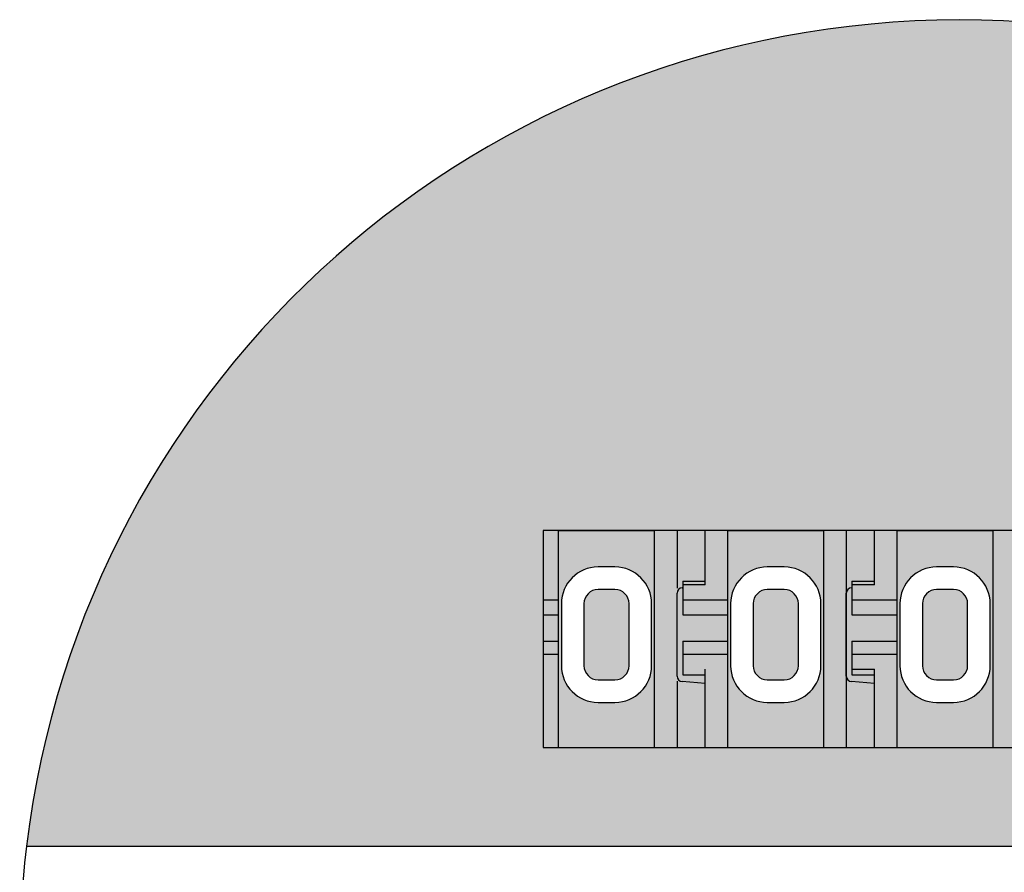
# Model space of a CAD drawing. Units: millimetres. Extents: x -137 to 166, y -219 to 134.
# Drawn here: x -137 to -96, y 99 to 134 of the extents above; entities that cross this region are included whole.
import ezdxf

# ---------------------------------------------------------------- set-up
doc = ezdxf.new("R2010")
doc.units = ezdxf.units.MM
doc.layers.add('1', color=7, linetype='Continuous')

msp = doc.modelspace()

# ---------------------------------------------------------------- hatches: boundary and pattern name
at = {"layer": '1', "linetype": 'Continuous'}
h = msp.add_hatch(color=2, dxfattribs=at)
edge = h.paths.add_edge_path()
edge.add_arc((-98.2176270496946, 95.2982223454196), 38.72798849047951, 6.899035100759585, 173.1009648992404)
edge.add_line((-136.665200310199, 99.9502329749067), (-59.7700537891902, 99.9502329749067))
edge = h.paths.add_edge_path(flags=16)
edge.add_arc((-81.2959383849355, 102.043637758176), 0.8722519930287973, 0, 360)
edge = h.paths.add_edge_path(flags=16)
edge.add_arc((-84.8475543321116, 119.693450141238), 0.6914356236651997, 0, 99.79990978551959)
edge.add_arc((-84.7640434575087, 119.209969205222), 1.18207590092368, 99.79990978551713, 180)
edge.add_line((-85.9461193584615, 119.209969205222), (-85.9461193584615, 115.746237109419))
edge.add_line((-85.9461193584615, 115.746237109419), (-86.7904592877123, 115.746237109419))
edge.add_line((-86.7904592877123, 115.746237109419), (-86.7904592877123, 119.693450141238))
edge.add_arc((-87.4818949113776, 119.693450141238), 0.6914356236652992, 0, 99.79990978551959)
edge.add_arc((-87.3983840367747, 119.209969205222), 1.18207590092368, 99.79990978551713, 180)
edge.add_line((-88.5804599377275, 119.209969205222), (-88.5804599377275, 115.746237109419))
edge.add_line((-88.5804599377275, 115.746237109419), (-89.4247998669793, 115.746237109419))
edge.add_line((-89.4247998669793, 115.746237109419), (-89.4247998669793, 121.128799813328))
edge.add_line((-89.4247998669793, 121.128799813328), (-88.5804599377275, 121.128799813328))
edge.add_line((-88.5804599377275, 121.128799813328), (-88.5804599377275, 120.556965133771))
edge.add_arc((-88.4960259448021, 120.556965133771), 0.0844339929253977, 180, 319.6177361314859)
edge.add_arc((-87.0153730590513, 119.529927731717), 1.717976029754853, 119.8090689926018, 145.5298754305365, ccw=False)
edge.add_arc((-87.8065553210301, 120.920473963442), 0.1182075900955238, 111.38971545516489, 122.1158528976317, ccw=False)
edge.add_arc((-87.378081099547, 119.948016477086), 1.180783336241648, 55.29246803822201, 113.53965905500061, ccw=False)
edge.add_arc((-87.3012219498811, 119.868157018327), 1.207568878689972, 28.463408523392104, 60.45480434887878, ccw=False)
edge.add_arc((-86.1817946986436, 120.518569937539), 0.0946166717252938, 232.3255331940325, 361.5626153433135)
edge.add_arc((-84.8768567024885, 119.657347470897), 1.486982792641967, 76.59791705971361, 144.4854541846964, ccw=False)
edge.add_arc((-84.6387514722769, 119.780969176548), 1.327151044015913, 0.9393339349645089, 85.39495789406692, ccw=False)
edge.add_line((-83.3117787791956, 119.802726139781), (-83.3117787791956, 115.746237109419))
edge.add_line((-83.3117787791956, 115.746237109419), (-84.1561187084464, 115.746237109419))
edge.add_line((-84.1561187084464, 115.746237109419), (-84.1561187084464, 119.693450141238))
edge = h.paths.add_edge_path(flags=16)
edge.add_arc((-82.1336878859366, 120.221682111808), 1.028064324324033, 359.5229072121483, 403.9645300405378)
edge.add_arc((-82.1478486682926, 121.585586440178), 0.9957329158030259, 319.232191884523, 358.5221298238184)
edge.add_arc((-82.0812208943181, 121.559905651435), 0.9287739221778963, 0, 173.6849762572715)
edge.add_line((-83.0043591532717, 121.662066081023), (-82.4384079690972, 121.662066081023))
edge.add_arc((-82.0812208943181, 121.559905651435), 0.3715095688710903, 0, 164.0387400546977, ccw=False)
edge.add_arc((-82.2205369826445, 121.559905651435), 0.510825657197525, 291.4879719669142, 360, ccw=False)
edge.add_line((-82.0334185319592, 121.084585193781), (-82.0334185319592, 120.786170097618))
edge.add_arc((-82.2690678088298, 120.227891174789), 0.6059751953384214, -1.3966137929194247, 67.1154142401719, ccw=False)
edge.add_arc((-82.0594566641622, 120.191357453455), 0.3967813896391851, -169.68375372243315, 3.144362935828781, ccw=False)
edge.add_line((-82.449823804426, 120.120301370209), (-83.0108526451639, 120.120301370209))
edge.add_arc((-82.0594566641622, 120.191357453455), 0.9540457429455048, 184.2712700351315, 361.3071770676137)
h.paths.add_polyline_path([(-95.8916217349511, 104.020742275708), (-94.7286190775794, 104.020742275708), (-93.7982169516819, 104.020742275708), (-89.8440079166179, 104.020742275708), (-88.9136057907205, 104.020742275708), (-87.7506031333488, 104.020742275708), (-86.8202010074515, 104.020742275708), (-82.8659919723873, 104.020742275708), (-82.4589410423073, 104.020742275708), (-82.4589410423073, 112.975862737471), (-82.8659919723873, 112.975862737471), (-86.8202010074515, 112.975862737471), (-87.7506031333488, 112.975862737471), (-88.9136057907205, 112.975862737471), (-89.8440079166179, 112.975862737471), (-93.7982169516819, 112.975862737471), (-94.7286190775794, 112.975862737471), (-95.8916217349511, 112.975862737471), (-96.8220238608484, 112.975862737471), (-100.776232895913, 112.975862737471), (-101.70663502181, 112.975862737471), (-102.869637679182, 112.975862737471), (-103.800039805079, 112.975862737471), (-107.754248840143, 112.975862737471), (-108.684650966041, 112.975862737471), (-109.847653623412, 112.975862737471), (-110.77805574931, 112.975862737471), (-114.732264784374, 112.975862737471), (-115.371916245928, 112.975862737471), (-115.371916245928, 110.103337368939), (-115.371916245928, 109.488007432801), (-115.371916245928, 109.021653702407), (-115.371916245928, 108.400051781776), (-115.371916245928, 108.323852107984), (-115.371916245928, 107.874632710606), (-115.371916245928, 104.020742275708), (-114.732264784374, 104.020742275708), (-110.77805574931, 104.020742275708), (-109.847653623412, 104.020742275708), (-108.684650966041, 104.020742275708), (-107.754248840143, 104.020742275708), (-103.800039805079, 104.020742275708), (-102.869637679182, 104.020742275708), (-101.70663502181, 104.020742275708), (-100.776232895913, 104.020742275708), (-96.8220238608484, 104.020742275708)], flags=16)
h.paths.add_polyline_path([(-75.6553754966822, 104.602243604394), (-75.6553754966822, 105.390724867154), (-75.6553754966822, 106.550273055492), (-75.6553754966822, 106.701329607615), (-75.6553754966822, 107.95155746429), (-75.6553754966822, 108.672752905195), (-72.7135405166824, 107.637282735195), (-72.7135405166824, 109.708223075195), (-75.6553754966822, 108.672752905195), (-75.6553754966822, 109.3939483461), (-75.6553754966822, 110.644176202775), (-75.6553754966822, 110.795232754898), (-75.6553754966822, 111.954780943236), (-75.6553754966822, 112.743262205996), (-75.8879760281566, 112.743262205996), (-79.8421850632209, 112.743262205996), (-80.3073861261694, 112.743262205996), (-80.3073861261694, 110.103337368939), (-80.3073861261694, 109.488007432801), (-80.3073861261694, 108.400051781776), (-80.3073861261694, 107.874632710606), (-80.3073861261694, 104.602243604394), (-79.8421850632209, 104.602243604394), (-75.8879760281566, 104.602243604394)], flags=16)
for points in [[(-114.732264784374, 112.975862737471), (-115.371916245928, 112.975862737471), (-115.371916245928, 110.103337368939), (-114.732264784374, 110.103337368939)], [(-107.754248840143, 112.975862737471), (-108.684650966041, 112.975862737471), (-108.684650966041, 110.884576370825), (-108.684650966041, 110.724086871404), (-109.615053091938, 110.724086871404), (-109.615053091938, 110.612059836362), (-109.615053091938, 110.103337368939), (-108.452050434566, 110.103337368939), (-107.754248840143, 110.103337368939)], [(-102.869637679182, 112.975862737471), (-103.800039805079, 112.975862737471), (-103.800039805079, 104.020742275708), (-102.869637679182, 104.020742275708), (-102.869637679182, 106.753798520532), (-102.869637679182, 106.966935231578), (-102.869637679182, 107.771425845732), (-102.869637679182, 109.574079964658), (-102.869637679182, 110.378570578812), (-102.869637679182, 110.591707289858)], [(-100.776232895913, 112.975862737471), (-101.70663502181, 112.975862737471), (-101.70663502181, 110.884576370825), (-101.70663502181, 110.724086871404), (-102.637037147707, 110.724086871404), (-102.637037147707, 110.612059836362), (-102.637037147707, 110.103337368939), (-100.776232895913, 110.103337368939)], [(-95.8916217349511, 112.975862737471), (-96.8220238608484, 112.975862737471), (-96.8220238608484, 104.020742275708), (-95.8916217349511, 104.020742275708), (-95.8916217349511, 106.753798520532), (-95.8916217349511, 106.966935231578), (-95.8916217349511, 107.771425845732), (-95.8916217349511, 109.574079964658), (-95.8916217349511, 110.378570578812), (-95.8916217349511, 110.591707289858)], [(-108.684650966041, 110.724086871404), (-109.615053091938, 110.724086871404), (-109.615053091938, 110.884576370825), (-108.684650966041, 110.884576370825)], [(-102.637037147707, 110.884576370825), (-102.637037147707, 110.724086871404), (-101.70663502181, 110.724086871404), (-101.70663502181, 110.884576370825)], [(-114.732264784374, 109.488007432801), (-115.371916245928, 109.488007432801), (-115.371916245928, 110.103337368939), (-114.732264784374, 110.103337368939)], [(-107.754248840143, 110.103337368939), (-107.754248840143, 109.488007432801), (-108.452050434566, 109.488007432801), (-109.615053091938, 109.488007432801), (-109.615053091938, 110.103337368939), (-108.452050434566, 110.103337368939)], [(-100.776232895913, 109.488007432801), (-102.637037147707, 109.488007432801), (-102.637037147707, 110.103337368939), (-100.776232895913, 110.103337368939)], [(-114.732264784374, 108.400051781776), (-115.371916245928, 108.400051781776), (-115.371916245928, 109.021653702407), (-115.371916245928, 109.488007432801), (-114.732264784374, 109.488007432801)], [(-114.732264784374, 107.874632710606), (-115.371916245928, 107.874632710606), (-115.371916245928, 108.323852107984), (-115.371916245928, 108.400051781776), (-114.732264784374, 108.400051781776)], [(-107.754248840143, 108.400051781776), (-107.754248840143, 107.874632710606), (-108.452050434566, 107.874632710606), (-109.615053091938, 107.874632710606), (-109.615053091938, 108.400051781776), (-108.452050434566, 108.400051781776)], [(-100.776232895913, 107.874632710606), (-102.637037147707, 107.874632710606), (-102.637037147707, 108.400051781776), (-100.776232895913, 108.400051781776)], [(-114.732264784374, 104.020742275708), (-115.371916245928, 104.020742275708), (-115.371916245928, 107.874632710606), (-114.732264784374, 107.874632710606)], [(-107.754248840143, 107.874632710606), (-107.754248840143, 104.020742275708), (-108.684650966041, 104.020742275708), (-108.684650966041, 106.652035788012), (-108.684650966041, 107.013926611031), (-109.615053091938, 107.013926611031), (-109.615053091938, 107.874632710606), (-108.452050434566, 107.874632710606)], [(-100.776232895913, 104.020742275708), (-101.70663502181, 104.020742275708), (-101.70663502181, 106.652035788012), (-101.70663502181, 107.013926611031), (-101.70663502181, 107.246978403356), (-102.637037147707, 107.246978403356), (-102.637037147707, 107.874632710606), (-100.776232895913, 107.874632710606)], [(-101.70663502181, 107.013926611031), (-102.637037147707, 107.013926611031), (-102.637037147707, 107.246978403356), (-101.70663502181, 107.246978403356)]]:
    msp.add_hatch(color=2, dxfattribs=at).paths.add_polyline_path(points)
h = msp.add_hatch(color=2, dxfattribs=at)
h.paths.add_polyline_path([(-110.77805574931, 104.020742275708), (-114.732264784374, 104.020742275708), (-114.732264784374, 107.874632710606), (-114.732264784374, 108.400051781776), (-114.732264784374, 109.488007432801), (-114.732264784374, 110.103337368939), (-114.732264784374, 112.975862737471), (-110.77805574931, 112.975862737471)])
edge = h.paths.add_edge_path(flags=16)
edge.add_arc((-112.40625946963, 109.952055828304), 1.511903454583006, 0, 90)
edge.add_line((-112.40625946963, 111.463959282887), (-113.104061064053, 111.463959282887))
edge.add_arc((-113.104061064053, 109.952055828304), 1.511903454583006, 90, 180)
edge.add_line((-114.615964518637, 109.952055828304), (-114.615964518637, 107.393449982086))
edge.add_arc((-113.104061064053, 107.393449982086), 1.511903454584001, 180, 270)
edge.add_line((-113.104061064053, 105.881546527503), (-112.40625946963, 105.881546527503))
edge.add_arc((-112.40625946963, 107.393449982086), 1.511903454582992, 270, 360)
edge.add_line((-110.894356015047, 107.393449982086), (-110.894356015047, 109.952055828304))
h = msp.add_hatch(color=2, dxfattribs=at)
edge = h.paths.add_edge_path()
edge.add_line((-109.847653623412, 112.975862737471), (-110.77805574931, 112.975862737471))
edge.add_line((-110.77805574931, 112.975862737471), (-110.77805574931, 104.020742275708))
edge.add_line((-110.77805574931, 104.020742275708), (-109.847653623412, 104.020742275708))
edge.add_line((-109.847653623412, 104.020742275708), (-108.684650966041, 104.020742275708))
edge.add_line((-108.684650966041, 104.020742275708), (-108.684650966041, 106.652035788012))
edge.add_line((-108.684650966041, 106.652035788012), (-109.6353281709, 106.735220043437))
edge.add_arc((-109.615053091938, 106.966935231578), 0.2326005314740058, 180, 264.9993554025243, ccw=False)
edge.add_line((-109.847653623412, 106.966935231578), (-109.847653623412, 110.378570578812))
edge.add_arc((-109.615053091938, 110.378570578812), 0.2326005314743119, 95.00064459747603, 180, ccw=False)
edge.add_line((-109.6353281709, 110.610285766953), (-109.615053091938, 110.612059836362))
edge.add_line((-109.615053091938, 110.612059836362), (-109.615053091938, 110.724086871404))
edge.add_line((-109.615053091938, 110.724086871404), (-109.615053091938, 110.884576370825))
edge.add_line((-109.615053091938, 110.884576370825), (-108.684650966041, 110.884576370825))
edge.add_line((-108.684650966041, 110.884576370825), (-108.684650966041, 112.975862737471))
edge.add_line((-108.684650966041, 112.975862737471), (-109.847653623412, 112.975862737471))
h = msp.add_hatch(color=2, dxfattribs=at)
h.paths.add_polyline_path([(-103.800039805079, 104.020742275708), (-107.754248840143, 104.020742275708), (-107.754248840143, 107.874632710606), (-107.754248840143, 108.400051781776), (-107.754248840143, 109.488007432801), (-107.754248840143, 110.103337368939), (-107.754248840143, 112.975862737471), (-103.800039805079, 112.975862737471)])
edge = h.paths.add_edge_path(flags=16)
edge.add_arc((-106.126045119823, 109.952055828304), 1.511903454583006, 90, 180)
edge.add_line((-107.637948574406, 109.952055828304), (-107.637948574406, 107.393449982086))
edge.add_arc((-106.126045119823, 107.393449982086), 1.511903454582992, 180, 270)
edge.add_line((-106.126045119823, 105.881546527503), (-105.4282435254, 105.881546527503))
edge.add_arc((-105.4282435254, 107.393449982086), 1.511903454582992, 270, 360)
edge.add_line((-103.916340070816, 107.393449982086), (-103.916340070816, 109.952055828304))
edge.add_arc((-105.4282435254, 109.952055828304), 1.511903454584001, 0, 90)
edge.add_line((-105.4282435254, 111.463959282887), (-106.126045119823, 111.463959282887))
h = msp.add_hatch(color=2, dxfattribs=at)
edge = h.paths.add_edge_path()
edge.add_line((-101.70663502181, 112.975862737471), (-102.869637679182, 112.975862737471))
edge.add_line((-102.869637679182, 112.975862737471), (-102.869637679182, 110.591707289858))
edge.add_line((-102.869637679182, 110.591707289858), (-102.869637679182, 110.378570578812))
edge.add_arc((-102.637037147707, 110.378570578812), 0.2326005314743986, 95.00064459772011, 180, ccw=False)
edge.add_line((-102.65731222667, 110.610285766953), (-102.637037147707, 110.612059836362))
edge.add_line((-102.637037147707, 110.612059836362), (-102.637037147707, 110.724086871404))
edge.add_line((-102.637037147707, 110.724086871404), (-102.637037147707, 110.884576370825))
edge.add_line((-102.637037147707, 110.884576370825), (-101.70663502181, 110.884576370825))
edge.add_line((-101.70663502181, 110.884576370825), (-101.70663502181, 112.975862737471))
h = msp.add_hatch(color=2, dxfattribs=at)
h.paths.add_polyline_path([(-96.8220238608484, 104.020742275708), (-100.776232895913, 104.020742275708), (-100.776232895913, 107.874632710606), (-100.776232895913, 108.400051781776), (-100.776232895913, 109.488007432801), (-100.776232895913, 110.103337368939), (-100.776232895913, 112.975862737471), (-96.8220238608484, 112.975862737471)])
edge = h.paths.add_edge_path(flags=16)
edge.add_line((-96.9383241265859, 107.393449982086), (-96.9383241265859, 109.952055828304))
edge.add_arc((-98.4502275811691, 109.952055828304), 1.511903454583205, 0, 90)
edge.add_line((-98.4502275811691, 111.463959282887), (-99.1480291755922, 111.463959282887))
edge.add_arc((-99.1480291755922, 109.952055828304), 1.511903454583006, 90, 180)
edge.add_line((-100.659932630175, 109.952055828304), (-100.659932630175, 107.393449982086))
edge.add_arc((-99.1480291755922, 107.393449982086), 1.511903454582807, 180, 270)
edge.add_line((-99.1480291755922, 105.881546527503), (-98.4502275811691, 105.881546527503))
edge.add_arc((-98.4502275811691, 107.393449982086), 1.511903454582992, 270, 360)
h = msp.add_hatch(color=2, dxfattribs=at)
edge = h.paths.add_edge_path()
edge.add_arc((-112.40625946963, 109.952055828304), 0.5815013286860022, 0, 90)
edge.add_line((-112.40625946963, 110.53355715699), (-113.104061064053, 110.53355715699))
edge.add_arc((-113.104061064053, 109.952055828304), 0.5815013286860022, 90, 180)
edge.add_line((-113.685562392739, 109.952055828304), (-113.685562392739, 107.393449982086))
edge.add_arc((-113.104061064053, 107.393449982086), 0.5815013286860022, 180, 270)
edge.add_line((-113.104061064053, 106.8119486534), (-112.40625946963, 106.8119486534))
edge.add_arc((-112.40625946963, 107.393449982086), 0.5815013286860022, 270, 360)
edge.add_line((-111.824758140944, 107.393449982086), (-111.824758140944, 109.952055828304))
h = msp.add_hatch(color=2, dxfattribs=at)
edge = h.paths.add_edge_path()
edge.add_line((-107.754248840143, 109.488007432801), (-107.754248840143, 108.400051781776))
edge.add_line((-107.754248840143, 108.400051781776), (-108.452050434566, 108.400051781776))
edge.add_line((-108.452050434566, 108.400051781776), (-109.615053091938, 108.400051781776))
edge.add_line((-109.615053091938, 108.400051781776), (-109.615053091938, 107.874632710606))
edge.add_line((-109.615053091938, 107.874632710606), (-109.615053091938, 107.013926611031))
edge.add_line((-109.615053091938, 107.013926611031), (-108.684650966041, 107.013926611031))
edge.add_line((-108.684650966041, 107.013926611031), (-108.684650966041, 106.652035788012))
edge.add_line((-108.684650966041, 106.652035788012), (-109.6353281709, 106.735220043437))
edge.add_arc((-109.615053091938, 106.966935231578), 0.2326005314740058, 180, 264.9993554025243, ccw=False)
edge.add_line((-109.847653623412, 106.966935231578), (-109.847653623412, 110.378570578812))
edge.add_arc((-109.615053091938, 110.378570578812), 0.2326005314743119, 95.00064459747603, 180, ccw=False)
edge.add_line((-109.6353281709, 110.610285766953), (-109.615053091938, 110.612059836362))
edge.add_line((-109.615053091938, 110.612059836362), (-109.615053091938, 110.103337368939))
edge.add_line((-109.615053091938, 110.103337368939), (-109.615053091938, 109.488007432801))
edge.add_line((-109.615053091938, 109.488007432801), (-108.452050434566, 109.488007432801))
edge.add_line((-108.452050434566, 109.488007432801), (-107.754248840143, 109.488007432801))
h = msp.add_hatch(color=2, dxfattribs=at)
edge = h.paths.add_edge_path()
edge.add_line((-105.4282435254, 110.53355715699), (-106.126045119823, 110.53355715699))
edge.add_arc((-106.126045119823, 109.952055828304), 0.5815013286860022, 90, 180)
edge.add_line((-106.707546448509, 109.952055828304), (-106.707546448509, 107.393449982086))
edge.add_arc((-106.126045119823, 107.393449982086), 0.5815013286860022, 180, 270)
edge.add_line((-106.126045119823, 106.8119486534), (-105.4282435254, 106.8119486534))
edge.add_arc((-105.4282435254, 107.393449982086), 0.5815013286860022, 270, 360)
edge.add_line((-104.846742196714, 107.393449982086), (-104.846742196714, 109.952055828304))
edge.add_arc((-105.4282435254, 109.952055828304), 0.5815013286860022, 0, 90)
h = msp.add_hatch(color=2, dxfattribs=at)
edge = h.paths.add_edge_path()
edge.add_line((-100.776232895913, 108.400051781776), (-102.637037147707, 108.400051781776))
edge.add_line((-102.637037147707, 108.400051781776), (-102.637037147707, 107.874632710606))
edge.add_line((-102.637037147707, 107.874632710606), (-102.637037147707, 107.246978403356))
edge.add_line((-102.637037147707, 107.246978403356), (-102.637037147707, 107.013926611031))
edge.add_line((-102.637037147707, 107.013926611031), (-101.70663502181, 107.013926611031))
edge.add_line((-101.70663502181, 107.013926611031), (-101.70663502181, 106.652035788012))
edge.add_line((-101.70663502181, 106.652035788012), (-102.65731222667, 106.735220043437))
edge.add_arc((-102.637037147707, 106.966935231578), 0.2326005314750006, 180, 264.99935540228023, ccw=False)
edge.add_line((-102.869637679182, 106.966935231578), (-102.869637679182, 107.771425845732))
edge.add_line((-102.869637679182, 107.771425845732), (-102.869637679182, 109.574079964658))
edge.add_line((-102.869637679182, 109.574079964658), (-102.869637679182, 110.378570578812))
edge.add_arc((-102.637037147707, 110.378570578812), 0.2326005314743986, 95.00064459772011, 180, ccw=False)
edge.add_line((-102.65731222667, 110.610285766953), (-102.637037147707, 110.612059836362))
edge.add_line((-102.637037147707, 110.612059836362), (-102.637037147707, 110.103337368939))
edge.add_line((-102.637037147707, 110.103337368939), (-102.637037147707, 109.488007432801))
edge.add_line((-102.637037147707, 109.488007432801), (-100.776232895913, 109.488007432801))
edge.add_line((-100.776232895913, 109.488007432801), (-100.776232895913, 108.400051781776))
h = msp.add_hatch(color=2, dxfattribs=at)
edge = h.paths.add_edge_path()
edge.add_line((-98.4502275811691, 110.53355715699), (-99.1480291755922, 110.53355715699))
edge.add_arc((-99.1480291755922, 109.952055828304), 0.5815013286860022, 90, 180)
edge.add_line((-99.7295305042778, 109.952055828304), (-99.7295305042778, 107.393449982086))
edge.add_arc((-99.1480291755922, 107.393449982086), 0.5815013286856043, 180, 270)
edge.add_line((-99.1480291755922, 106.8119486534), (-98.4502275811691, 106.8119486534))
edge.add_arc((-98.4502275811691, 107.393449982086), 0.5815013286860022, 270, 360)
edge.add_line((-97.8687262524833, 107.393449982086), (-97.8687262524833, 109.952055828304))
edge.add_arc((-98.4502275811691, 109.952055828304), 0.5815013286858033, 0, 90)
h = msp.add_hatch(color=2, dxfattribs=at)
edge = h.paths.add_edge_path()
edge.add_line((-101.70663502181, 106.652035788012), (-102.65731222667, 106.735220043437))
edge.add_arc((-102.637037147707, 106.966935231578), 0.2326005314750006, 180, 264.99935540228023, ccw=False)
edge.add_line((-102.869637679182, 106.966935231578), (-102.869637679182, 106.753798520532))
edge.add_line((-102.869637679182, 106.753798520532), (-102.869637679182, 104.020742275708))
edge.add_line((-102.869637679182, 104.020742275708), (-101.70663502181, 104.020742275708))
edge.add_line((-101.70663502181, 104.020742275708), (-101.70663502181, 106.652035788012))

# ---------------------------------------------------------------- linework, layer by layer
at = {"layer": '1', "color": 7, "linetype": 'Continuous'}
for p, q in [((-114.732264784374, 112.975862737471), (-115.371916245928, 112.975862737471)), ((-115.371916245928, 112.975862737471), (-115.371916245928, 110.103337368939)), ((-114.732264784374, 110.103337368939), (-114.732264784374, 112.975862737471)), ((-110.77805574931, 112.975862737471), (-114.732264784374, 112.975862737471)), ((-114.732264784374, 112.975862737471), (-110.77805574931, 112.975862737471)), ((-109.847653623412, 112.975862737471), (-110.77805574931, 112.975862737471)), ((-110.77805574931, 104.020742275708), (-110.77805574931, 112.975862737471)), ((-108.684650966041, 112.975862737471), (-109.847653623412, 112.975862737471)), ((-109.847653623412, 112.975862737471), (-109.847653623412, 110.591707289858)), ((-107.754248840143, 112.975862737471), (-108.684650966041, 112.975862737471)), ((-108.684650966041, 110.884576370825), (-108.684650966041, 112.975862737471)), ((-107.754248840143, 110.103337368939), (-107.754248840143, 112.975862737471)), ((-103.800039805079, 112.975862737471), (-107.754248840143, 112.975862737471)), ((-107.754248840143, 112.975862737471), (-103.800039805079, 112.975862737471)), ((-102.869637679182, 112.975862737471), (-103.800039805079, 112.975862737471)), ((-103.800039805079, 104.020742275708), (-103.800039805079, 112.975862737471)), ((-101.70663502181, 112.975862737471), (-102.869637679182, 112.975862737471)), ((-102.869637679182, 112.975862737471), (-102.869637679182, 110.591707289858)), ((-100.776232895913, 112.975862737471), (-101.70663502181, 112.975862737471)), ((-101.70663502181, 110.884576370825), (-101.70663502181, 112.975862737471)), ((-100.776232895913, 110.103337368939), (-100.776232895913, 112.975862737471)), ((-96.8220238608484, 112.975862737471), (-100.776232895913, 112.975862737471)), ((-100.776232895913, 112.975862737471), (-96.8220238608484, 112.975862737471)), ((-95.8916217349511, 112.975862737471), (-96.8220238608484, 112.975862737471)), ((-96.8220238608484, 104.020742275708), (-96.8220238608484, 112.975862737471)), ((-109.615053091938, 110.884576370825), (-108.684650966041, 110.884576370825)), ((-109.615053091938, 110.884576370825), (-109.615053091938, 110.724086871404)), ((-108.684650966041, 110.724086871404), (-108.684650966041, 110.884576370825)), ((-102.637037147707, 110.884576370825), (-101.70663502181, 110.884576370825)), ((-102.637037147707, 110.884576370825), (-102.637037147707, 110.724086871404)), ((-101.70663502181, 110.724086871404), (-101.70663502181, 110.884576370825)), ((-109.6353281709, 110.610285766953), (-109.615053091938, 110.612059836362)), ((-109.615053091938, 110.724086871404), (-109.615053091938, 110.612059836362)), ((-108.684650966041, 110.724086871404), (-109.615053091938, 110.724086871404)), ((-109.615053091938, 110.612059836362), (-109.615053091938, 110.103337368939)), ((-102.869637679182, 110.591707289858), (-102.869637679182, 110.378570578812)), ((-102.65731222667, 110.610285766953), (-102.637037147707, 110.612059836362)), ((-102.637037147707, 110.724086871404), (-102.637037147707, 110.612059836362)), ((-101.70663502181, 110.724086871404), (-102.637037147707, 110.724086871404)), ((-102.637037147707, 110.612059836362), (-102.637037147707, 110.103337368939)), ((-115.371916245928, 110.103337368939), (-115.371916245928, 109.488007432801)), ((-115.371916245928, 110.103337368939), (-114.732264784374, 110.103337368939)), ((-109.847653623412, 106.966935231578), (-109.847653623412, 110.378570578812)), ((-109.615053091938, 110.103337368939), (-109.615053091938, 109.488007432801)), ((-109.615053091938, 110.103337368939), (-108.452050434566, 110.103337368939)), ((-108.452050434566, 110.103337368939), (-107.754248840143, 110.103337368939)), ((-108.452050434566, 110.103337368939), (-107.754248840143, 110.103337368939)), ((-107.754248840143, 109.488007432801), (-107.754248840143, 110.103337368939)), ((-102.869637679182, 109.574079964658), (-102.869637679182, 110.378570578812)), ((-102.869637679182, 110.378570578812), (-102.869637679182, 109.574079964658)), ((-102.637037147707, 110.103337368939), (-102.637037147707, 109.488007432801)), ((-102.637037147707, 110.103337368939), (-100.776232895913, 110.103337368939)), ((-100.776232895913, 109.488007432801), (-100.776232895913, 110.103337368939)), ((-115.371916245928, 109.488007432801), (-115.371916245928, 109.021653702407)), ((-115.371916245928, 109.488007432801), (-114.732264784374, 109.488007432801)), ((-109.615053091938, 109.488007432801), (-108.452050434566, 109.488007432801)), ((-108.452050434566, 109.488007432801), (-107.754248840143, 109.488007432801)), ((-108.452050434566, 109.488007432801), (-107.754248840143, 109.488007432801)), ((-107.754248840143, 108.400051781776), (-107.754248840143, 109.488007432801)), ((-102.869637679182, 107.771425845732), (-102.869637679182, 109.574079964658)), ((-102.869637679182, 109.574079964658), (-102.869637679182, 107.771425845732)), ((-102.637037147707, 109.488007432801), (-100.776232895913, 109.488007432801)), ((-100.776232895913, 108.400051781776), (-100.776232895913, 109.488007432801)), ((-115.371916245928, 109.021653702407), (-115.371916245928, 108.400051781776)), ((-115.371916245928, 108.400051781776), (-115.371916245928, 108.323852107984)), ((-115.371916245928, 108.400051781776), (-114.732264784374, 108.400051781776)), ((-109.615053091938, 108.400051781776), (-109.615053091938, 107.874632710606)), ((-109.615053091938, 108.400051781776), (-108.452050434566, 108.400051781776)), ((-108.452050434566, 108.400051781776), (-107.754248840143, 108.400051781776)), ((-108.452050434566, 108.400051781776), (-107.754248840143, 108.400051781776)), ((-107.754248840143, 107.874632710606), (-107.754248840143, 108.400051781776)), ((-102.637037147707, 108.400051781776), (-100.776232895913, 108.400051781776)), ((-102.637037147707, 108.400051781776), (-102.637037147707, 107.874632710606)), ((-100.776232895913, 107.874632710606), (-100.776232895913, 108.400051781776)), ((-115.371916245928, 108.323852107984), (-115.371916245928, 107.874632710606)), ((-115.371916245928, 107.874632710606), (-115.371916245928, 104.020742275708)), ((-115.371916245928, 107.874632710606), (-114.732264784374, 107.874632710606)), ((-114.732264784374, 104.020742275708), (-114.732264784374, 107.874632710606)), ((-109.615053091938, 107.874632710606), (-109.615053091938, 107.013926611031)), ((-109.615053091938, 107.874632710606), (-108.452050434566, 107.874632710606)), ((-108.452050434566, 107.874632710606), (-107.754248840143, 107.874632710606)), ((-108.452050434566, 107.874632710606), (-107.754248840143, 107.874632710606)), ((-107.754248840143, 104.020742275708), (-107.754248840143, 107.874632710606)), ((-102.869637679182, 106.966935231578), (-102.869637679182, 107.771425845732)), ((-102.869637679182, 107.771425845732), (-102.869637679182, 106.966935231578)), ((-102.637037147707, 107.874632710606), (-102.637037147707, 107.246978403356)), ((-102.637037147707, 107.874632710606), (-100.776232895913, 107.874632710606)), ((-100.776232895913, 104.020742275708), (-100.776232895913, 107.874632710606)), ((-108.684650966041, 107.013926611031), (-108.684650966041, 107.246978403356)), ((-102.637037147707, 107.246978403356), (-102.637037147707, 107.013926611031)), ((-102.637037147707, 107.246978403356), (-101.70663502181, 107.246978403356)), ((-101.70663502181, 107.013926611031), (-101.70663502181, 107.246978403356)), ((-109.847653623412, 106.753798520532), (-109.847653623412, 104.020742275708)), ((-109.615053091938, 107.013926611031), (-108.684650966041, 107.013926611031)), ((-108.684650966041, 106.652035788012), (-108.684650966041, 107.013926611031)), ((-102.869637679182, 106.966935231578), (-102.869637679182, 106.753798520532)), ((-102.869637679182, 106.753798520532), (-102.869637679182, 104.020742275708)), ((-102.637037147707, 107.013926611031), (-101.70663502181, 107.013926611031)), ((-101.70663502181, 106.652035788012), (-101.70663502181, 107.013926611031)), ((-108.684650966041, 106.652035788012), (-109.6353281709, 106.735220043437)), ((-108.684650966041, 104.020742275708), (-108.684650966041, 106.652035788012)), ((-101.70663502181, 106.652035788012), (-102.65731222667, 106.735220043437)), ((-101.70663502181, 104.020742275708), (-101.70663502181, 106.652035788012)), ((-115.371916245928, 104.020742275708), (-114.732264784374, 104.020742275708)), ((-114.732264784374, 104.020742275708), (-110.77805574931, 104.020742275708)), ((-114.732264784374, 104.020742275708), (-110.77805574931, 104.020742275708)), ((-110.77805574931, 104.020742275708), (-109.847653623412, 104.020742275708)), ((-109.847653623412, 104.020742275708), (-108.684650966041, 104.020742275708)), ((-108.684650966041, 104.020742275708), (-107.754248840143, 104.020742275708)), ((-107.754248840143, 104.020742275708), (-103.800039805079, 104.020742275708)), ((-107.754248840143, 104.020742275708), (-103.800039805079, 104.020742275708)), ((-103.800039805079, 104.020742275708), (-102.869637679182, 104.020742275708)), ((-102.869637679182, 104.020742275708), (-101.70663502181, 104.020742275708)), ((-101.70663502181, 104.020742275708), (-100.776232895913, 104.020742275708)), ((-100.776232895913, 104.020742275708), (-96.8220238608484, 104.020742275708)), ((-100.776232895913, 104.020742275708), (-96.8220238608484, 104.020742275708)), ((-96.8220238608484, 104.020742275708), (-95.8916217349511, 104.020742275708)), ((-136.665200310199, 99.9502329749067), (-59.7700537891902, 99.9502329749067))]:
    msp.add_line(p, q, dxfattribs=at)
at = {"layer": '1', "color": 2, "linetype": 'Continuous'}
for p, q in [((-112.40625946963, 111.463959282887), (-113.104061064053, 111.463959282887)), ((-105.4282435254, 111.463959282887), (-106.126045119823, 111.463959282887)), ((-98.4502275811691, 111.463959282887), (-99.1480291755922, 111.463959282887)), ((-112.40625946963, 110.53355715699), (-113.104061064053, 110.53355715699)), ((-105.4282435254, 110.53355715699), (-106.126045119823, 110.53355715699)), ((-98.4502275811691, 110.53355715699), (-99.1480291755922, 110.53355715699)), ((-114.732264784374, 109.488007432801), (-114.732264784374, 110.103337368939)), ((-114.615964518637, 109.952055828304), (-114.615964518637, 107.393449982086)), ((-113.685562392739, 109.952055828304), (-113.685562392739, 107.393449982086)), ((-111.824758140944, 107.393449982086), (-111.824758140944, 109.952055828304)), ((-110.894356015047, 107.393449982086), (-110.894356015047, 109.952055828304)), ((-107.637948574406, 109.952055828304), (-107.637948574406, 107.393449982086)), ((-106.707546448509, 109.952055828304), (-106.707546448509, 107.393449982086)), ((-104.846742196714, 107.393449982086), (-104.846742196714, 109.952055828304)), ((-103.916340070816, 107.393449982086), (-103.916340070816, 109.952055828304)), ((-100.659932630175, 109.952055828304), (-100.659932630175, 107.393449982086)), ((-99.7295305042778, 109.952055828304), (-99.7295305042778, 107.393449982086)), ((-97.8687262524833, 107.393449982086), (-97.8687262524833, 109.952055828304)), ((-96.9383241265859, 107.393449982086), (-96.9383241265859, 109.952055828304)), ((-114.732264784374, 108.400051781776), (-114.732264784374, 109.488007432801)), ((-114.732264784374, 107.874632710606), (-114.732264784374, 108.400051781776)), ((-113.104061064053, 106.8119486534), (-112.40625946963, 106.8119486534)), ((-106.126045119823, 106.8119486534), (-105.4282435254, 106.8119486534)), ((-99.1480291755922, 106.8119486534), (-98.4502275811691, 106.8119486534)), ((-113.104061064053, 105.881546527503), (-112.40625946963, 105.881546527503)), ((-106.126045119823, 105.881546527503), (-105.4282435254, 105.881546527503)), ((-99.1480291755922, 105.881546527503), (-98.4502275811691, 105.881546527503))]:
    msp.add_line(p, q, dxfattribs=at)
at = {"layer": '1', "color": 7, "linetype": 'Continuous'}
for centre, radius, start, end in [((-98.2176270496946, 95.2982223454196), 38.72798849047951, 6.89903510075959, 173.1009648992404), ((-109.615053091938, 110.378570578812), 0.2326005314743119, 95.00064459747603, 180), ((-102.637037147707, 110.378570578812), 0.2326005314743986, 95.0006445977201, 180), ((-109.615053091938, 106.966935231578), 0.2326005314740058, 180, 264.9993554025243), ((-102.637037147707, 106.966935231578), 0.2326005314750006, 180, 264.9993554022802), ((-98.2176270496946, 95.2982223454196), 38.72798849047951, 173.1009648992404, 3.72092513276913)]:
    msp.add_arc(centre, radius, start, end, dxfattribs=at)
at = {"layer": '1', "color": 2, "linetype": 'Continuous'}
for centre, radius, start, end in [((-113.104061064053, 109.952055828304), 1.511903454583006, 90, 180), ((-112.40625946963, 109.952055828304), 1.511903454583006, 0, 90), ((-106.126045119823, 109.952055828304), 1.511903454583006, 90, 180), ((-105.4282435254, 109.952055828304), 1.511903454584001, 0, 90), ((-99.1480291755922, 109.952055828304), 1.511903454583006, 90, 180), ((-98.4502275811691, 109.952055828304), 1.511903454583205, 0, 90), ((-98.4502275811691, 109.952055828304), 1.511903454583205, 0, 90), ((-113.104061064053, 109.952055828304), 0.5815013286860022, 90, 180), ((-112.40625946963, 109.952055828304), 0.5815013286860022, 0, 90), ((-106.126045119823, 109.952055828304), 0.5815013286860022, 90, 180), ((-105.4282435254, 109.952055828304), 0.5815013286860022, 0, 90), ((-99.1480291755922, 109.952055828304), 0.5815013286860022, 90, 180), ((-98.4502275811691, 109.952055828304), 0.5815013286858033, 0, 90), ((-113.104061064053, 107.393449982086), 1.511903454584001, 180, 270), ((-113.104061064053, 107.393449982086), 0.5815013286860022, 180, 270), ((-112.40625946963, 107.393449982086), 1.511903454582992, 270, 0), ((-112.40625946963, 107.393449982086), 0.5815013286860022, 270, 0), ((-106.126045119823, 107.393449982086), 1.511903454582992, 180, 270), ((-106.126045119823, 107.393449982086), 0.5815013286860022, 180, 270), ((-105.4282435254, 107.393449982086), 1.511903454582992, 270, 0), ((-105.4282435254, 107.393449982086), 0.5815013286860022, 270, 0), ((-99.1480291755922, 107.393449982086), 1.511903454582807, 180, 270), ((-99.1480291755922, 107.393449982086), 0.5815013286856043, 180, 270), ((-98.4502275811691, 107.393449982086), 0.5815013286860022, 270, 0), ((-98.4502275811691, 107.393449982086), 1.511903454582992, 270, 0)]:
    msp.add_arc(centre, radius, start, end, dxfattribs=at)

doc.saveas('drawing.dxf')
